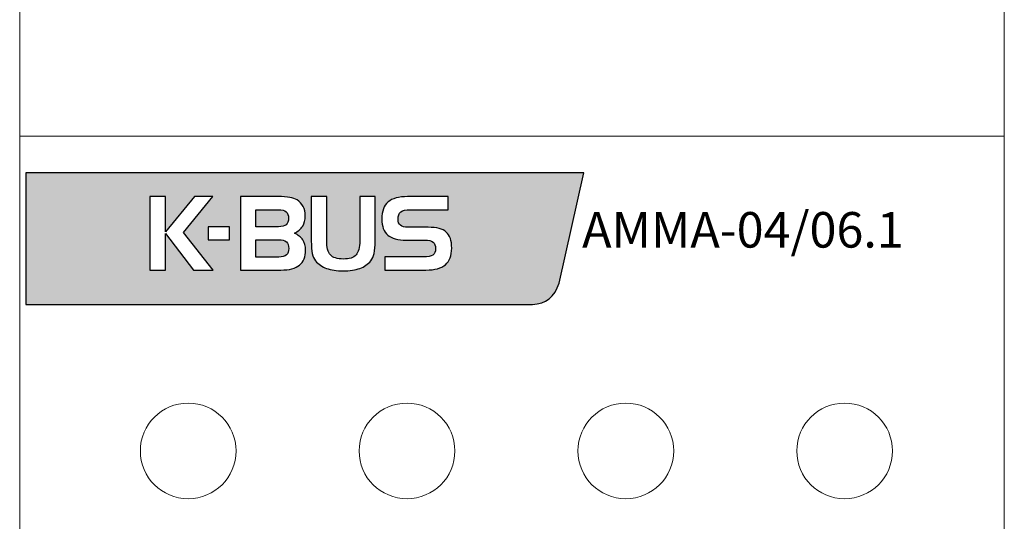
# Model space of a CAD drawing. Units: millimetres. Extents: x 946.2 to 982.2, y -3806.6 to -3716.6.
# Drawn here: x 946.2 to 982.2, y -3753.5 to -3735.2 of the extents above; entities that cross this region are included whole.
import ezdxf

# ---------------------------------------------------------------- set-up
doc = ezdxf.new("R2010")
doc.units = ezdxf.units.MM
doc.header["$MEASUREMENT"] = 0
doc.layers.add('02___PRT_ALL_AXES', color=7, linetype='Continuous')
doc.layers.add('layer 1', color=7, linetype='Continuous')

msp = doc.modelspace()

# ---------------------------------------------------------------- hatches: boundary and pattern name
h = msp.add_hatch(color=256)
edge = h.paths.add_edge_path(flags=16)
edge.add_spline(control_points=[(953.863, -3743.239), (953.863, -3743.239), (953.094, -3743.239), (953.094, -3743.239), (953.094, -3743.239), (953.094, -3743.239), (953.094, -3742.764), (953.094, -3742.764), (953.094, -3742.764), (953.094, -3742.764), (953.863, -3742.764), (953.863, -3742.764), (953.863, -3742.764), (953.863, -3742.764), (953.863, -3743.239), (953.863, -3743.239)], knot_values=[0, 0, 0, 0, 0.2, 0.2, 0.2, 0.2, 0.4, 0.4, 0.4, 0.4, 0.6, 0.6, 0.6, 0.6, 1, 1, 1, 1], degree=3, periodic=0)
edge = h.paths.add_edge_path(flags=16)
edge.add_spline(control_points=[(961.863, -3742.139), (961.863, -3742.139), (960.466, -3742.139), (960.466, -3742.139), (960.466, -3742.139), (960.315, -3742.139), (960.205, -3742.167), (960.135, -3742.223), (960.135, -3742.223), (960.065, -3742.28), (960.03, -3742.368), (960.03, -3742.49), (960.03, -3742.49), (960.03, -3742.588), (960.06, -3742.661), (960.12, -3742.71), (960.12, -3742.71), (960.179, -3742.758), (960.268, -3742.783), (960.386, -3742.783), (960.386, -3742.783), (960.386, -3742.783), (961.135, -3742.783), (961.135, -3742.783), (961.135, -3742.783), (961.444, -3742.783), (961.665, -3742.841), (961.796, -3742.958), (961.796, -3742.958), (961.927, -3743.075), (961.993, -3743.27), (961.993, -3743.543), (961.993, -3743.543), (961.993, -3743.82), (961.917, -3744.023), (961.766, -3744.153), (961.766, -3744.153), (961.615, -3744.283), (961.377, -3744.348), (961.053, -3744.348), (961.053, -3744.348), (961.053, -3744.348), (959.547, -3744.348), (959.547, -3744.348), (959.547, -3744.348), (959.547, -3744.348), (959.547, -3743.869), (959.547, -3743.869), (959.547, -3743.869), (959.547, -3743.869), (960.963, -3743.869), (960.963, -3743.869), (960.963, -3743.869), (961.124, -3743.869), (961.237, -3743.845), (961.303, -3743.798), (961.303, -3743.798), (961.369, -3743.751), (961.402, -3743.674), (961.402, -3743.565), (961.402, -3743.565), (961.402, -3743.453), (961.372, -3743.373), (961.312, -3743.326), (961.312, -3743.326), (961.251, -3743.278), (961.148, -3743.254), (961.001, -3743.254), (961.001, -3743.254), (961.001, -3743.254), (960.333, -3743.254), (960.333, -3743.254), (960.333, -3743.254), (960.024, -3743.254), (959.798, -3743.193), (959.654, -3743.069), (959.654, -3743.069), (959.511, -3742.945), (959.439, -3742.749), (959.439, -3742.483), (959.439, -3742.483), (959.439, -3742.197), (959.515, -3741.988), (959.665, -3741.857), (959.665, -3741.857), (959.816, -3741.725), (960.055, -3741.66), (960.383, -3741.66), (960.383, -3741.66), (960.383, -3741.66), (961.863, -3741.66), (961.863, -3741.66), (961.863, -3741.66), (961.863, -3741.66), (961.863, -3742.139), (961.863, -3742.139)], knot_values=[0, 0, 0, 0, 0.04, 0.04, 0.04, 0.04, 0.08, 0.08, 0.08, 0.08, 0.12, 0.12, 0.12, 0.12, 0.16, 0.16, 0.16, 0.16, 0.2, 0.2, 0.2, 0.2, 0.24, 0.24, 0.24, 0.24, 0.28, 0.28, 0.28, 0.28, 0.32, 0.32, 0.32, 0.32, 0.36, 0.36, 0.36, 0.36, 0.4, 0.4, 0.4, 0.4, 0.44, 0.44, 0.44, 0.44, 0.48, 0.48, 0.48, 0.48, 0.52, 0.52, 0.52, 0.52, 0.56, 0.56, 0.56, 0.56, 0.6, 0.6, 0.6, 0.6, 0.64, 0.64, 0.64, 0.64, 0.68, 0.68, 0.68, 0.68, 0.72, 0.72, 0.72, 0.72, 0.76, 0.76, 0.76, 0.76, 0.8, 0.8, 0.8, 0.8, 0.84, 0.84, 0.84, 0.84, 0.88, 0.88, 0.88, 0.88, 0.92, 0.92, 0.92, 0.92, 1, 1, 1, 1], degree=3, periodic=0)
edge = h.paths.add_edge_path(flags=16)
edge.add_spline(control_points=[(957.422, -3741.66), (957.422, -3741.66), (957.422, -3743.269), (957.422, -3743.269), (957.422, -3743.269), (957.422, -3743.52), (957.467, -3743.696), (957.558, -3743.795), (957.558, -3743.795), (957.649, -3743.894), (957.805, -3743.944), (958.027, -3743.944), (958.027, -3743.944), (958.25, -3743.944), (958.406, -3743.895), (958.495, -3743.796), (958.495, -3743.796), (958.586, -3743.697), (958.631, -3743.522), (958.631, -3743.269), (958.631, -3743.269), (958.631, -3743.269), (958.631, -3741.66), (958.631, -3741.66), (958.631, -3741.66), (958.631, -3741.66), (959.196, -3741.66), (959.196, -3741.66), (959.196, -3741.66), (959.196, -3741.66), (959.196, -3743.284), (959.196, -3743.284), (959.196, -3743.284), (959.196, -3743.474), (959.183, -3743.626), (959.158, -3743.739), (959.158, -3743.739), (959.134, -3743.852), (959.094, -3743.942), (959.039, -3744.008), (959.039, -3744.008), (958.931, -3744.135), (958.796, -3744.228), (958.633, -3744.287), (958.633, -3744.287), (958.471, -3744.347), (958.269, -3744.377), (958.027, -3744.377), (958.027, -3744.377), (957.786, -3744.377), (957.583, -3744.347), (957.419, -3744.287), (957.419, -3744.287), (957.255, -3744.228), (957.12, -3744.135), (957.012, -3744.008), (957.012, -3744.008), (956.959, -3743.944), (956.92, -3743.856), (956.896, -3743.746), (956.896, -3743.746), (956.871, -3743.637), (956.859, -3743.482), (956.859, -3743.284), (956.859, -3743.284), (956.859, -3743.284), (956.859, -3741.66), (956.859, -3741.66), (956.859, -3741.66), (956.859, -3741.66), (957.422, -3741.66), (957.422, -3741.66)], knot_values=[0, 0, 0, 0, 0.052632, 0.052632, 0.052632, 0.052632, 0.105263, 0.105263, 0.105263, 0.105263, 0.157895, 0.157895, 0.157895, 0.157895, 0.210526, 0.210526, 0.210526, 0.210526, 0.263158, 0.263158, 0.263158, 0.263158, 0.315789, 0.315789, 0.315789, 0.315789, 0.368421, 0.368421, 0.368421, 0.368421, 0.421053, 0.421053, 0.421053, 0.421053, 0.473684, 0.473684, 0.473684, 0.473684, 0.526316, 0.526316, 0.526316, 0.526316, 0.578947, 0.578947, 0.578947, 0.578947, 0.631579, 0.631579, 0.631579, 0.631579, 0.684211, 0.684211, 0.684211, 0.684211, 0.736842, 0.736842, 0.736842, 0.736842, 0.789474, 0.789474, 0.789474, 0.789474, 0.842105, 0.842105, 0.842105, 0.842105, 0.894737, 0.894737, 0.894737, 0.894737, 1, 1, 1, 1], degree=3, periodic=0)
edge = h.paths.add_edge_path(flags=16)
edge.add_spline(control_points=[(955.746, -3744.348), (955.746, -3744.348), (954.267, -3744.348), (954.267, -3744.348), (954.267, -3744.348), (954.267, -3744.348), (954.267, -3741.66), (954.267, -3741.66), (954.267, -3741.66), (954.267, -3741.66), (955.647, -3741.66), (955.647, -3741.66), (955.647, -3741.66), (955.822, -3741.66), (955.963, -3741.67), (956.073, -3741.689), (956.073, -3741.689), (956.182, -3741.708), (956.27, -3741.739), (956.337, -3741.782), (956.337, -3741.782), (956.436, -3741.844), (956.511, -3741.925), (956.562, -3742.023), (956.562, -3742.023), (956.614, -3742.122), (956.641, -3742.234), (956.641, -3742.36), (956.641, -3742.36), (956.641, -3742.51), (956.608, -3742.637), (956.544, -3742.741), (956.544, -3742.741), (956.479, -3742.846), (956.378, -3742.933), (956.24, -3743.003), (956.24, -3743.003), (956.379, -3743.062), (956.482, -3743.141), (956.548, -3743.24), (956.548, -3743.24), (956.615, -3743.34), (956.648, -3743.464), (956.648, -3743.615), (956.648, -3743.615), (956.648, -3743.865), (956.575, -3744.051), (956.428, -3744.169), (956.428, -3744.169), (956.282, -3744.289), (956.055, -3744.348), (955.746, -3744.348)], knot_values=[0, 0, 0, 0, 0.071429, 0.071429, 0.071429, 0.071429, 0.142857, 0.142857, 0.142857, 0.142857, 0.214286, 0.214286, 0.214286, 0.214286, 0.285714, 0.285714, 0.285714, 0.285714, 0.357143, 0.357143, 0.357143, 0.357143, 0.428571, 0.428571, 0.428571, 0.428571, 0.5, 0.5, 0.5, 0.5, 0.571429, 0.571429, 0.571429, 0.571429, 0.642857, 0.642857, 0.642857, 0.642857, 0.714286, 0.714286, 0.714286, 0.714286, 0.785714, 0.785714, 0.785714, 0.785714, 0.857143, 0.857143, 0.857143, 0.857143, 1, 1, 1, 1], degree=3, periodic=0)
edge = h.paths.add_edge_path(flags=0)
edge.add_spline(control_points=[(955.668, -3743.872), (955.797, -3743.872), (955.891, -3743.847), (955.949, -3743.796), (955.949, -3743.796), (956.008, -3743.746), (956.037, -3743.666), (956.037, -3743.558), (956.037, -3743.558), (956.037, -3743.448), (956.008, -3743.367), (955.948, -3743.316), (955.948, -3743.316), (955.889, -3743.265), (955.795, -3743.239), (955.668, -3743.239), (955.668, -3743.239), (955.668, -3743.239), (954.832, -3743.239), (954.832, -3743.239), (954.832, -3743.239), (954.832, -3743.239), (954.832, -3743.872), (954.832, -3743.872), (954.832, -3743.872), (954.832, -3743.872), (955.668, -3743.872), (955.668, -3743.872)], knot_values=[0, 0, 0, 0, 0.125, 0.125, 0.125, 0.125, 0.25, 0.25, 0.25, 0.25, 0.375, 0.375, 0.375, 0.375, 0.5, 0.5, 0.5, 0.5, 0.625, 0.625, 0.625, 0.625, 0.75, 0.75, 0.75, 0.75, 1, 1, 1, 1], degree=3, periodic=0)
edge = h.paths.add_edge_path(flags=0)
edge.add_spline(control_points=[(954.832, -3742.142), (954.832, -3742.142), (954.832, -3742.764), (954.832, -3742.764), (954.832, -3742.764), (954.832, -3742.764), (955.659, -3742.764), (955.659, -3742.764), (955.659, -3742.764), (955.787, -3742.764), (955.88, -3742.738), (955.94, -3742.688), (955.94, -3742.688), (956, -3742.637), (956.03, -3742.559), (956.03, -3742.453), (956.03, -3742.453), (956.03, -3742.346), (956, -3742.267), (955.94, -3742.217), (955.94, -3742.217), (955.88, -3742.167), (955.787, -3742.142), (955.659, -3742.142), (955.659, -3742.142), (955.659, -3742.142), (954.832, -3742.142), (954.832, -3742.142)], knot_values=[0, 0, 0, 0, 0.125, 0.125, 0.125, 0.125, 0.25, 0.25, 0.25, 0.25, 0.375, 0.375, 0.375, 0.375, 0.5, 0.5, 0.5, 0.5, 0.625, 0.625, 0.625, 0.625, 0.75, 0.75, 0.75, 0.75, 1, 1, 1, 1], degree=3, periodic=0)
edge = h.paths.add_edge_path(flags=16)
edge.add_spline(control_points=[(950.961, -3741.66), (950.961, -3741.66), (951.526, -3741.66), (951.526, -3741.66), (951.526, -3741.66), (951.526, -3741.66), (951.526, -3742.951), (951.526, -3742.951), (951.526, -3742.951), (951.526, -3742.951), (952.585, -3741.66), (952.585, -3741.66), (952.585, -3741.66), (952.585, -3741.66), (953.263, -3741.66), (953.263, -3741.66), (953.263, -3741.66), (953.263, -3741.66), (952.185, -3742.973), (952.185, -3742.973), (952.185, -3742.973), (952.185, -3742.973), (953.275, -3744.348), (953.275, -3744.348), (953.275, -3744.348), (953.275, -3744.348), (952.552, -3744.348), (952.552, -3744.348), (952.552, -3744.348), (952.552, -3744.348), (951.526, -3743.011), (951.526, -3743.011), (951.526, -3743.011), (951.526, -3743.011), (951.526, -3744.348), (951.526, -3744.348), (951.526, -3744.348), (951.526, -3744.348), (950.961, -3744.348), (950.961, -3744.348), (950.961, -3744.348), (950.961, -3744.348), (950.961, -3741.66), (950.961, -3741.66)], knot_values=[0, 0, 0, 0, 0.083333, 0.083333, 0.083333, 0.083333, 0.166667, 0.166667, 0.166667, 0.166667, 0.25, 0.25, 0.25, 0.25, 0.333333, 0.333333, 0.333333, 0.333333, 0.416667, 0.416667, 0.416667, 0.416667, 0.5, 0.5, 0.5, 0.5, 0.583333, 0.583333, 0.583333, 0.583333, 0.666667, 0.666667, 0.666667, 0.666667, 0.75, 0.75, 0.75, 0.75, 0.833333, 0.833333, 0.833333, 0.833333, 1, 1, 1, 1], degree=3, periodic=0)
edge = h.paths.add_edge_path()
edge.add_spline(control_points=[(946.418, -3740.793), (946.418, -3740.793), (966.819, -3740.793), (966.819, -3740.793), (966.819, -3740.793), (966.819, -3740.793), (965.924, -3744.822), (965.924, -3744.822), (965.924, -3744.822), (965.76, -3745.328), (965.435, -3745.589), (964.947, -3745.605), (964.947, -3745.605), (964.947, -3745.605), (946.418, -3745.605), (946.418, -3745.605), (946.418, -3745.605), (946.418, -3745.605), (946.418, -3740.793), (946.418, -3740.793)], knot_values=[0, 0, 0, 0, 0.166667, 0.166667, 0.166667, 0.166667, 0.333333, 0.333333, 0.333333, 0.333333, 0.5, 0.5, 0.5, 0.5, 0.666667, 0.666667, 0.666667, 0.666667, 1, 1, 1, 1], degree=3, periodic=0)

# ---------------------------------------------------------------- linework, layer by layer
at = {"layer": '02___PRT_ALL_AXES', "color": 7, "lineweight": 9}
msp.add_open_spline([(946.198, -3716.592), (946.198, -3716.592), (982.198, -3716.592), (982.198, -3716.592), (982.198, -3716.592), (982.198, -3716.592), (982.198, -3806.592), (982.198, -3806.592), (982.198, -3806.592), (982.198, -3806.592), (946.198, -3806.592), (946.198, -3806.592), (946.198, -3806.592), (946.198, -3806.592), (946.198, -3716.592), (946.198, -3716.592)], degree=3, knots=[0, 0, 0, 0, 0.2, 0.2, 0.2, 0.2, 0.4, 0.4, 0.4, 0.4, 0.6, 0.6, 0.6, 0.6, 1, 1, 1, 1], dxfattribs=at)
at = {"layer": '02___PRT_ALL_AXES', "lineweight": 13}
msp.add_open_spline([(982.198, -3739.451), (982.198, -3739.451), (946.228, -3739.451), (946.228, -3739.451)], degree=3, dxfattribs=at)
at = {"layer": '02___PRT_ALL_AXES', "color": 7}
for points, knots in [([(946.418, -3740.793), (946.418, -3740.793), (966.819, -3740.793), (966.819, -3740.793), (966.819, -3740.793), (966.819, -3740.793), (965.924, -3744.822), (965.924, -3744.822), (965.924, -3744.822), (965.76, -3745.328), (965.435, -3745.589), (964.947, -3745.605), (964.947, -3745.605), (964.947, -3745.605), (946.418, -3745.605), (946.418, -3745.605), (946.418, -3745.605), (946.418, -3745.605), (946.418, -3740.793), (946.418, -3740.793)], [0, 0, 0, 0, 0.166667, 0.166667, 0.166667, 0.166667, 0.333333, 0.333333, 0.333333, 0.333333, 0.5, 0.5, 0.5, 0.5, 0.666667, 0.666667, 0.666667, 0.666667, 1, 1, 1, 1]), ([(950.961, -3741.66), (950.961, -3741.66), (951.526, -3741.66), (951.526, -3741.66), (951.526, -3741.66), (951.526, -3741.66), (951.526, -3742.951), (951.526, -3742.951), (951.526, -3742.951), (951.526, -3742.951), (952.585, -3741.66), (952.585, -3741.66), (952.585, -3741.66), (952.585, -3741.66), (953.263, -3741.66), (953.263, -3741.66), (953.263, -3741.66), (953.263, -3741.66), (952.185, -3742.973), (952.185, -3742.973), (952.185, -3742.973), (952.185, -3742.973), (953.275, -3744.348), (953.275, -3744.348), (953.275, -3744.348), (953.275, -3744.348), (952.552, -3744.348), (952.552, -3744.348), (952.552, -3744.348), (952.552, -3744.348), (951.526, -3743.011), (951.526, -3743.011), (951.526, -3743.011), (951.526, -3743.011), (951.526, -3744.348), (951.526, -3744.348), (951.526, -3744.348), (951.526, -3744.348), (950.961, -3744.348), (950.961, -3744.348), (950.961, -3744.348), (950.961, -3744.348), (950.961, -3741.66), (950.961, -3741.66)], [0, 0, 0, 0, 0.083333, 0.083333, 0.083333, 0.083333, 0.166667, 0.166667, 0.166667, 0.166667, 0.25, 0.25, 0.25, 0.25, 0.333333, 0.333333, 0.333333, 0.333333, 0.416667, 0.416667, 0.416667, 0.416667, 0.5, 0.5, 0.5, 0.5, 0.583333, 0.583333, 0.583333, 0.583333, 0.666667, 0.666667, 0.666667, 0.666667, 0.75, 0.75, 0.75, 0.75, 0.833333, 0.833333, 0.833333, 0.833333, 1, 1, 1, 1]), ([(955.746, -3744.348), (955.746, -3744.348), (954.267, -3744.348), (954.267, -3744.348), (954.267, -3744.348), (954.267, -3744.348), (954.267, -3741.66), (954.267, -3741.66), (954.267, -3741.66), (954.267, -3741.66), (955.647, -3741.66), (955.647, -3741.66), (955.647, -3741.66), (955.822, -3741.66), (955.963, -3741.67), (956.073, -3741.689), (956.073, -3741.689), (956.182, -3741.708), (956.27, -3741.739), (956.337, -3741.782), (956.337, -3741.782), (956.436, -3741.844), (956.511, -3741.925), (956.562, -3742.023), (956.562, -3742.023), (956.614, -3742.122), (956.641, -3742.234), (956.641, -3742.36), (956.641, -3742.36), (956.641, -3742.51), (956.608, -3742.637), (956.544, -3742.741), (956.544, -3742.741), (956.479, -3742.846), (956.378, -3742.933), (956.24, -3743.003), (956.24, -3743.003), (956.379, -3743.062), (956.482, -3743.141), (956.548, -3743.24), (956.548, -3743.24), (956.615, -3743.34), (956.648, -3743.464), (956.648, -3743.615), (956.648, -3743.615), (956.648, -3743.865), (956.575, -3744.051), (956.428, -3744.169), (956.428, -3744.169), (956.282, -3744.289), (956.055, -3744.348), (955.746, -3744.348)], [0, 0, 0, 0, 0.071429, 0.071429, 0.071429, 0.071429, 0.142857, 0.142857, 0.142857, 0.142857, 0.214286, 0.214286, 0.214286, 0.214286, 0.285714, 0.285714, 0.285714, 0.285714, 0.357143, 0.357143, 0.357143, 0.357143, 0.428571, 0.428571, 0.428571, 0.428571, 0.5, 0.5, 0.5, 0.5, 0.571429, 0.571429, 0.571429, 0.571429, 0.642857, 0.642857, 0.642857, 0.642857, 0.714286, 0.714286, 0.714286, 0.714286, 0.785714, 0.785714, 0.785714, 0.785714, 0.857143, 0.857143, 0.857143, 0.857143, 1, 1, 1, 1]), ([(957.422, -3741.66), (957.422, -3741.66), (957.422, -3743.269), (957.422, -3743.269), (957.422, -3743.269), (957.422, -3743.52), (957.467, -3743.696), (957.558, -3743.795), (957.558, -3743.795), (957.649, -3743.894), (957.805, -3743.944), (958.027, -3743.944), (958.027, -3743.944), (958.25, -3743.944), (958.406, -3743.895), (958.495, -3743.796), (958.495, -3743.796), (958.586, -3743.697), (958.631, -3743.522), (958.631, -3743.269), (958.631, -3743.269), (958.631, -3743.269), (958.631, -3741.66), (958.631, -3741.66), (958.631, -3741.66), (958.631, -3741.66), (959.196, -3741.66), (959.196, -3741.66), (959.196, -3741.66), (959.196, -3741.66), (959.196, -3743.284), (959.196, -3743.284), (959.196, -3743.284), (959.196, -3743.474), (959.183, -3743.626), (959.158, -3743.739), (959.158, -3743.739), (959.134, -3743.852), (959.094, -3743.942), (959.039, -3744.008), (959.039, -3744.008), (958.931, -3744.135), (958.796, -3744.228), (958.633, -3744.287), (958.633, -3744.287), (958.471, -3744.347), (958.269, -3744.377), (958.027, -3744.377), (958.027, -3744.377), (957.786, -3744.377), (957.583, -3744.347), (957.419, -3744.287), (957.419, -3744.287), (957.255, -3744.228), (957.12, -3744.135), (957.012, -3744.008), (957.012, -3744.008), (956.959, -3743.944), (956.92, -3743.856), (956.896, -3743.746), (956.896, -3743.746), (956.871, -3743.637), (956.859, -3743.482), (956.859, -3743.284), (956.859, -3743.284), (956.859, -3743.284), (956.859, -3741.66), (956.859, -3741.66), (956.859, -3741.66), (956.859, -3741.66), (957.422, -3741.66), (957.422, -3741.66)], [0, 0, 0, 0, 0.052632, 0.052632, 0.052632, 0.052632, 0.105263, 0.105263, 0.105263, 0.105263, 0.157895, 0.157895, 0.157895, 0.157895, 0.210526, 0.210526, 0.210526, 0.210526, 0.263158, 0.263158, 0.263158, 0.263158, 0.315789, 0.315789, 0.315789, 0.315789, 0.368421, 0.368421, 0.368421, 0.368421, 0.421053, 0.421053, 0.421053, 0.421053, 0.473684, 0.473684, 0.473684, 0.473684, 0.526316, 0.526316, 0.526316, 0.526316, 0.578947, 0.578947, 0.578947, 0.578947, 0.631579, 0.631579, 0.631579, 0.631579, 0.684211, 0.684211, 0.684211, 0.684211, 0.736842, 0.736842, 0.736842, 0.736842, 0.789474, 0.789474, 0.789474, 0.789474, 0.842105, 0.842105, 0.842105, 0.842105, 0.894737, 0.894737, 0.894737, 0.894737, 1, 1, 1, 1]), ([(961.863, -3742.139), (961.863, -3742.139), (960.466, -3742.139), (960.466, -3742.139), (960.466, -3742.139), (960.315, -3742.139), (960.205, -3742.167), (960.135, -3742.223), (960.135, -3742.223), (960.065, -3742.28), (960.03, -3742.368), (960.03, -3742.49), (960.03, -3742.49), (960.03, -3742.588), (960.06, -3742.661), (960.12, -3742.71), (960.12, -3742.71), (960.179, -3742.758), (960.268, -3742.783), (960.386, -3742.783), (960.386, -3742.783), (960.386, -3742.783), (961.135, -3742.783), (961.135, -3742.783), (961.135, -3742.783), (961.444, -3742.783), (961.665, -3742.841), (961.796, -3742.958), (961.796, -3742.958), (961.927, -3743.075), (961.993, -3743.27), (961.993, -3743.543), (961.993, -3743.543), (961.993, -3743.82), (961.917, -3744.023), (961.766, -3744.153), (961.766, -3744.153), (961.615, -3744.283), (961.377, -3744.348), (961.053, -3744.348), (961.053, -3744.348), (961.053, -3744.348), (959.547, -3744.348), (959.547, -3744.348), (959.547, -3744.348), (959.547, -3744.348), (959.547, -3743.869), (959.547, -3743.869), (959.547, -3743.869), (959.547, -3743.869), (960.963, -3743.869), (960.963, -3743.869), (960.963, -3743.869), (961.124, -3743.869), (961.237, -3743.845), (961.303, -3743.798), (961.303, -3743.798), (961.369, -3743.751), (961.402, -3743.674), (961.402, -3743.565), (961.402, -3743.565), (961.402, -3743.453), (961.372, -3743.373), (961.312, -3743.326), (961.312, -3743.326), (961.251, -3743.278), (961.148, -3743.254), (961.001, -3743.254), (961.001, -3743.254), (961.001, -3743.254), (960.333, -3743.254), (960.333, -3743.254), (960.333, -3743.254), (960.024, -3743.254), (959.798, -3743.193), (959.654, -3743.069), (959.654, -3743.069), (959.511, -3742.945), (959.439, -3742.749), (959.439, -3742.483), (959.439, -3742.483), (959.439, -3742.197), (959.515, -3741.988), (959.665, -3741.857), (959.665, -3741.857), (959.816, -3741.725), (960.055, -3741.66), (960.383, -3741.66), (960.383, -3741.66), (960.383, -3741.66), (961.863, -3741.66), (961.863, -3741.66), (961.863, -3741.66), (961.863, -3741.66), (961.863, -3742.139), (961.863, -3742.139)], [0, 0, 0, 0, 0.04, 0.04, 0.04, 0.04, 0.08, 0.08, 0.08, 0.08, 0.12, 0.12, 0.12, 0.12, 0.16, 0.16, 0.16, 0.16, 0.2, 0.2, 0.2, 0.2, 0.24, 0.24, 0.24, 0.24, 0.28, 0.28, 0.28, 0.28, 0.32, 0.32, 0.32, 0.32, 0.36, 0.36, 0.36, 0.36, 0.4, 0.4, 0.4, 0.4, 0.44, 0.44, 0.44, 0.44, 0.48, 0.48, 0.48, 0.48, 0.52, 0.52, 0.52, 0.52, 0.56, 0.56, 0.56, 0.56, 0.6, 0.6, 0.6, 0.6, 0.64, 0.64, 0.64, 0.64, 0.68, 0.68, 0.68, 0.68, 0.72, 0.72, 0.72, 0.72, 0.76, 0.76, 0.76, 0.76, 0.8, 0.8, 0.8, 0.8, 0.84, 0.84, 0.84, 0.84, 0.88, 0.88, 0.88, 0.88, 0.92, 0.92, 0.92, 0.92, 1, 1, 1, 1]), ([(954.832, -3742.142), (954.832, -3742.142), (954.832, -3742.764), (954.832, -3742.764), (954.832, -3742.764), (954.832, -3742.764), (955.659, -3742.764), (955.659, -3742.764), (955.659, -3742.764), (955.787, -3742.764), (955.88, -3742.738), (955.94, -3742.688), (955.94, -3742.688), (956, -3742.637), (956.03, -3742.559), (956.03, -3742.453), (956.03, -3742.453), (956.03, -3742.346), (956, -3742.267), (955.94, -3742.217), (955.94, -3742.217), (955.88, -3742.167), (955.787, -3742.142), (955.659, -3742.142), (955.659, -3742.142), (955.659, -3742.142), (954.832, -3742.142), (954.832, -3742.142)], [0, 0, 0, 0, 0.125, 0.125, 0.125, 0.125, 0.25, 0.25, 0.25, 0.25, 0.375, 0.375, 0.375, 0.375, 0.5, 0.5, 0.5, 0.5, 0.625, 0.625, 0.625, 0.625, 0.75, 0.75, 0.75, 0.75, 1, 1, 1, 1]), ([(953.863, -3743.239), (953.863, -3743.239), (953.094, -3743.239), (953.094, -3743.239), (953.094, -3743.239), (953.094, -3743.239), (953.094, -3742.764), (953.094, -3742.764), (953.094, -3742.764), (953.094, -3742.764), (953.863, -3742.764), (953.863, -3742.764), (953.863, -3742.764), (953.863, -3742.764), (953.863, -3743.239), (953.863, -3743.239)], [0, 0, 0, 0, 0.2, 0.2, 0.2, 0.2, 0.4, 0.4, 0.4, 0.4, 0.6, 0.6, 0.6, 0.6, 1, 1, 1, 1]), ([(955.668, -3743.872), (955.797, -3743.872), (955.891, -3743.847), (955.949, -3743.796), (955.949, -3743.796), (956.008, -3743.746), (956.037, -3743.666), (956.037, -3743.558), (956.037, -3743.558), (956.037, -3743.448), (956.008, -3743.367), (955.948, -3743.316), (955.948, -3743.316), (955.889, -3743.265), (955.795, -3743.239), (955.668, -3743.239), (955.668, -3743.239), (955.668, -3743.239), (954.832, -3743.239), (954.832, -3743.239), (954.832, -3743.239), (954.832, -3743.239), (954.832, -3743.872), (954.832, -3743.872), (954.832, -3743.872), (954.832, -3743.872), (955.668, -3743.872), (955.668, -3743.872)], [0, 0, 0, 0, 0.125, 0.125, 0.125, 0.125, 0.25, 0.25, 0.25, 0.25, 0.375, 0.375, 0.375, 0.375, 0.5, 0.5, 0.5, 0.5, 0.625, 0.625, 0.625, 0.625, 0.75, 0.75, 0.75, 0.75, 1, 1, 1, 1])]:
    msp.add_open_spline(points, degree=3, knots=knots, dxfattribs=at)
at = {"layer": 'layer 1', "color": 7, "lineweight": 13}
for points in [[(954.109, -3750.967), (954.109, -3750), (953.325, -3749.217), (952.359, -3749.217), (952.359, -3749.217), (951.392, -3749.217), (950.609, -3750), (950.609, -3750.967), (950.609, -3750.967), (950.609, -3751.933), (951.392, -3752.717), (952.359, -3752.717), (952.359, -3752.717), (953.325, -3752.717), (954.109, -3751.933), (954.109, -3750.967)], [(962.109, -3750.967), (962.109, -3750), (961.325, -3749.217), (960.359, -3749.217), (960.359, -3749.217), (959.392, -3749.217), (958.609, -3750), (958.609, -3750.967), (958.609, -3750.967), (958.609, -3751.933), (959.392, -3752.717), (960.359, -3752.717), (960.359, -3752.717), (961.325, -3752.717), (962.109, -3751.933), (962.109, -3750.967)], [(970.109, -3750.967), (970.109, -3750), (969.325, -3749.217), (968.359, -3749.217), (968.359, -3749.217), (967.392, -3749.217), (966.609, -3750), (966.609, -3750.967), (966.609, -3750.967), (966.609, -3751.933), (967.392, -3752.717), (968.359, -3752.717), (968.359, -3752.717), (969.325, -3752.717), (970.109, -3751.933), (970.109, -3750.967)], [(978.109, -3750.967), (978.109, -3750), (977.325, -3749.217), (976.359, -3749.217), (976.359, -3749.217), (975.392, -3749.217), (974.609, -3750), (974.609, -3750.967), (974.609, -3750.967), (974.609, -3751.933), (975.392, -3752.717), (976.359, -3752.717), (976.359, -3752.717), (977.325, -3752.717), (978.109, -3751.933), (978.109, -3750.967)]]:
    msp.add_open_spline(points, degree=3, knots=[0, 0, 0, 0, 0.2, 0.2, 0.2, 0.2, 0.4, 0.4, 0.4, 0.4, 0.6, 0.6, 0.6, 0.6, 1, 1, 1, 1], dxfattribs=at)

# ---------------------------------------------------------------- texts
at = {"insert": (966.76, -3742.226), "char_height": 1.3, "width": 14.00375, "attachment_point": 1}
msp.add_mtext('AMMA-04/06.1', dxfattribs=at)

doc.saveas('drawing.dxf')
